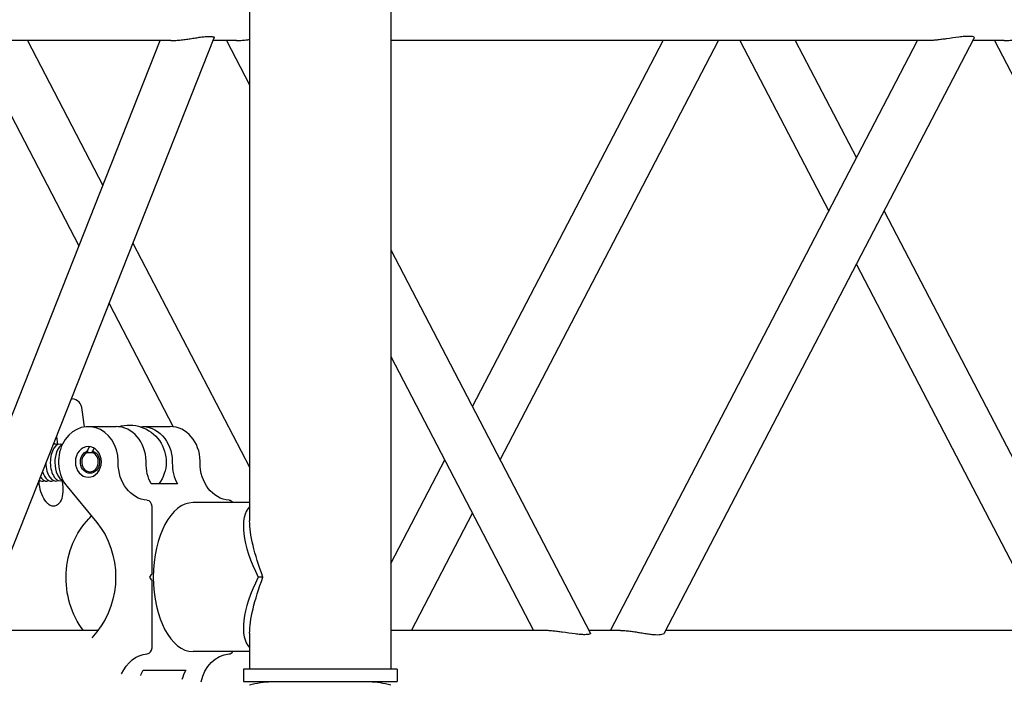
# Model space of a CAD drawing. Units: millimetres. Extents: x 0 to 19754, y -10955 to 2314.
# Drawn here: x 4232 to 4553, y -5382 to -5166 of the extents above; entities that cross this region are included whole.
import ezdxf

# ---------------------------------------------------------------- set-up
doc = ezdxf.new("R2010")
doc.units = ezdxf.units.MM
doc.layers.get('0').update_dxf_attribs({"lineweight": 25})
doc.layers.add('dim', color=6, linetype='Continuous', lineweight=13)
doc.layers.add('PV-7FC', color=7, linetype='Continuous')
doc.dimstyles.new('ISO-25', dxfattribs={"dimscale": 100, "dimtxt": 2, "dimasz": 2, "dimexe": 1.25, "dimexo": 0.625, "dimtad": 1, "dimdec": 1, "dimdsep": 46, "dimtxsty": 'Standard', "dimblk": 'CLOSEDBLANK', "dimcen": 2.5, "dimadec": 1, "dimazin": 0, "dimtm": 1e-09, "dimtfac": 0.85, "dimtdec": 1, "dimtmove": 0, "dimatfit": 3, "dimldrblk": 'CLOSEDBLANK', "dimfxl": 1, "dimtolj": 1, "dimarcsym": 0})

# ---------------------------------------------------------------- blocks, each defined once
blk = doc.blocks.new('*U18')
at = {"layer": 'PV-7FC'}
for p, q in [((-3527.81, 0, 216), (-3600.21, 0, 216)), ((-3600.21, 0, 41.95), (-3531.32, 0, 216)), ((-3592.58, 0, 216), (-3557.77, 0, 149.17)), ((-3590.46, 0, 23.12), (-3513.76, 0, 216.88)), ((-3551.63, 0, 24), (-3590.11, 0, 24)), ((-3574.54, 0, 216), (-3549.98, 0, 168.85)), ((-3570.68, 0, 71.54), (-3570.83, 0, 72.69)), ((-3570.71, 0, 71.73), (-3570.7, 0, 72.67)), ((-3565.13, 0, 87.09), (-3564.8, 0, 84.53)), ((-3563.27, 0, 72.75), (-3563.11, 0, 71.54)), ((-3561.65, 0, 70.81), (-3551.98, 0, 59.16)), ((-3560.28, 0, 99.36), (-3559.94, 0, 99.36)), ((-3556, 0, 90.26), (-3556.72, 0, 95.84)), ((-3555.02, 0, 82.43), (-3555.02, 0, 81.9)), ((-3555.02, 0, 81.9), (-3553.33, 0, 81.9)), ((-3554.71, 0, 90.36), (-3545.64, 0, 90.36)), ((-3551.98, 0, 23.57), (-3553.59, 0, 21.64)), ((-3553.33, 0, 81.9), (-3553.33, 0, 82.43)), ((-3547.99, 0, 130.4), (-3527.12, 0, 90.31)), ((-3544.98, 0, 78.6), (-3544.98, 0, 79.09)), ((-3540.2, 0, 150.08), (-3502.2, 0, 77.12)), ((-3537.1, 0, 90.36), (-3528.03, 0, 90.36)), ((-3536.89, 0, 11.04), (-3523.02, 0, 11.04)), ((-3535.91, 0, 78.6), (-3535.91, 0, 79.09)), ((-3534.11, 0, 40.51), (-3534.53, 0, 41.01)), ((-3534.53, 0, 41.72), (-3534.11, 0, 42.22)), ((-3525.68, 0, 71.69), (-3534.22, 0, 71.69)), ((-3533.99, 0, 42.57), (-3533.99, 0, 64.36)), ((-3533.99, 0, 18.36), (-3533.99, 0, 40.16)), ((-3527.38, 0, 79.09), (-3527.38, 0, 78.6)), ((-3502.2, 0, 17.11), (-3520.64, 0, 17.11)), ((-3502.2, 0, 65.61), (-3520.64, 0, 65.61)), ((-3518.31, 0, 78.6), (-3518.31, 0, 79.09)), ((-3506.49, 0, 216), (-3514.11, 0, 216)), ((-3509.73, 0, 216), (-3502.2, 0, 201.54)), ((-3454.2, 0, 11.36), (-3504.2, 0, 11.36)), ((-3504.2, 0, 7.36), (-3454.2, 0, 7.36)), ((-3504.2, 0, 11.36), (-3504.2, 0, 7.36)), ((-3502.2, 0, 263.08), (-3502.2, 0, 59.65)), ((-3502.2, 0, 23.08), (-3502.2, 0, 11.36)), ((-3502.2, 0, 263.08), (-3502.2, 0, 59.65)), ((-3502.2, 0, 23.08), (-3502.2, 0, 11.36)), ((-3502.2, 0, 263.08), (-3502.2, 0, 59.65)), ((-3502.2, 0, 23.08), (-3502.2, 0, 11.36)), ((-3497.85, 0, 41.36), (-3499.41, 0, 41.36)), ((-3456.2, 0, 311.36), (-3456.2, 0, 11.36)), ((-3456.2, 0, 311.36), (-3456.2, 0, 11.36)), ((-3456.2, 0, 311.36), (-3456.2, 0, 11.36)), ((-3281.49, 0, 216), (-3456.2, 0, 216)), ((-3456.2, 0, 147.86), (-3391.28, 0, 23.2)), ((-3456.2, 0, 113.22), (-3409.73, 0, 24)), ((-3456.2, 0, 45.84), (-3438.66, 0, 79.53)), ((-3406.49, 0, 24), (-3456.2, 0, 24)), ((-3454.2, 0, 11.36), (-3454.2, 0, 7.36)), ((-3449.54, 0, 24), (-3429.64, 0, 62.21)), ((-3429.64, 0, 96.85), (-3367.58, 0, 216)), ((-3420.62, 0, 79.53), (-3349.54, 0, 216)), ((-3381.49, 0, 24), (-3391.69, 0, 24)), ((-3384.73, 0, 24), (-3284.73, 0, 216)), ((-3367.11, 0, 23.2), (-3266.28, 0, 216.8)), ((-3156.49, 0, 24), (-3366.69, 0, 24)), ((-3342.58, 0, 216), (-3313.66, 0, 160.47)), ((-3324.54, 0, 216), (-3304.64, 0, 177.79)), ((-3304.64, 0, 143.15), (-3242.58, 0, 24)), ((-3295.62, 0, 160.47), (-3224.54, 0, 24)), ((-3256.49, 0, 216), (-3266.69, 0, 216)), ((-3259.73, 0, 216), (-3159.73, 0, 24))]:
    blk.add_line(p, q, dxfattribs=at)
at = {"layer": 'PV-7FC', "extrusion": (0, 1, 0)}
for centre, radius, start, end in [((3541.37, 78.86), 12, 72.8648, 216.7292), ((3494.2, -22.62), 30, 74.534, 88.142), ((3464.2, -22.62), 30, 91.858, 105.466)]:
    blk.add_arc(centre, radius, start, end, dxfattribs=at)
at = {"layer": 'PV-7FC', "extrusion": (0, -1, 0)}
for centre, major_axis, ratio, start_param, end_param in [((-3571.29, 0, 78.58), (0.06, 0, -6), 0.533478, 0.127226, 0.233326), ((-3569.81, 0, 78.59), (0.06, 0, -6), 0.533478, -0.318533, 0.233326), ((-3568.33, 0, 78.61), (0.06, 0, -6), 0.533478, -0.692353, 0.233326), ((-3566.85, 0, 78.62), (0.06, 0, -6), 0.533478, -1.072331, 0.233326), ((-3565.37, 0, 78.64), (0.06, 0, -6), 0.533478, -1.540081, 0.233326), ((-3563.89, 0, 78.65), (-0.06, 0, 6), 0.533478, -0.233326, 1.565713), ((-3563.89, 0, 78.65), (0.06, 0, -6), 0.533478, -1.57588, 0.233326), ((-3565.37, 0, 78.64), (-0.06, 0, 6), 0.533478, -0.233326, 0.23689), ((-3566.85, 0, 78.62), (-0.06, 0, 6), 0.533478, -0.233326, -0.23086), ((-3562.41, 0, 78.66), (-0.06, 0, 6), 0.533478, 0.22701, 1.565713), ((-3562.41, 0, 78.66), (0.06, 0, -6), 0.533478, -1.57588, -0.188846), ((-3554.71, 0, 78.86), (0, 0, 11.5), 0.845803, -1.551026, 2.346761), ((-3559.94, 0, 95.55), (0, 0, 3.81), 0.845803, -1.495614, 0), ((-3554.17, 0, 78.86), (0, 0, 3.2), 0.845803, 0.317824, 5.965362), ((-3557.83, 0, 64.91), (0, 0, 6), 0.845803, -2.429083, -2.213451), ((-3545.64, 0, 78.86), (0, 0, 11.5), 0.845803, -1.551026, 0), ((-3535.68, 0, 18.36), (0, 0, -2), 0.845803, 0.071053, 1.570796), ((-3535.67, 0, 64.37), (0, 0, 1.99), 0.845803, -1.574486, -0.067363), ((-3534.41, 0, 40.16), (0, 0, 0.5), 0.845803, -1.570796, -0.785398), ((-3534.41, 0, 42.57), (0, 0, 0.5), 0.845803, -2.356194, -1.570796), ((-3520.64, 0, 41.36), (0, 0, -24.25), 0.533495, -1.570796, 0), ((-3520.64, 0, 41.36), (0, 0, 24.25), 0.533495, 0, 1.570796), ((-3528.03, 0, 78.86), (0, 0, 11.5), 0.845803, -1.551026, 0), ((-3517.23, 0, 78.33), (0, 0, -12), 0.845803, -1.593578, -0.984327), ((-3514.56, 0, 4.4), (0, 0, -12), 0.845803, -2.157266, -1.880667), ((-3509, 0, 18.36), (0, 0, -2), 0.845803, 0.071053, 0.895665), ((-3509, 0, 64.37), (0, 0, 1.99), 0.845803, -0.897224, -0.067363), ((-3486.47, 0, 41.36), (-15.04, 0, 23.48), 0.403614, 0.078491, 1.317861), ((-3486.47, 0, 41.36), (15.04, 0, 23.48), 0.403614, 1.823731, 3.063102)]:
    blk.add_ellipse(centre, major_axis=major_axis, ratio=ratio, start_param=start_param, end_param=end_param, dxfattribs=at)
at = {"layer": 'PV-7FC', "extrusion": (0, 1, 0)}
for centre, major_axis, ratio, start_param, end_param in [((-3566.9, 0, 71.54), (1.28, 0, -7.09), 0.519663, 0.736906, 1.664101), ((-3566.9, 0, 71.54), (1.28, 0, -7.09), 0.519663, -1.477492, -0.550296), ((-3540.47, 0, 41.15), (0, 0, 25.4), 0.845803, -2.311914, -0.71251), ((-3554.17, 0, 78.86), (0, 0, 3.7), 0.845803, 0.273604, 6.009582), ((-3567.31, 0, 41.36), (0, 0, -25.4), 0.845803, -2.346761, -0.794831), ((-3534.84, 0, 78.33), (0, 0, -12), 0.845803, 0.071053, 1.593578), ((-3534.84, 0, 4.4), (0, 0, 12), 0.845803, -1.096563, -0.071053), ((-3537.1, 0, 78.86), (0, 0, 11.5), 0.845803, -0.075373, 1.551026), ((-3528.43, 0, 4.4), (0, 0, 12), 0.845803, -1.143736, -0.984327), ((-3525.77, 0, 78.33), (0, 0, 12), 0.845803, -2.157266, -1.548015), ((-3534.23, 0, 41.36), (0, 0, 0.5), 0.845803, -2.356194, -0.785398), ((-3508.16, 0, 78.33), (0, 0, -12), 0.845803, 0.071053, 1.593578), ((-3508.16, 0, 4.4), (0, 0, 12), 0.845803, -1.326302, -0.071053), ((-3479.2, 0, 26.9), (20.93, 0, -38.36), 0.248763, 2.088566, 2.713744), ((-3479.2, 0, 55.83), (20.93, 0, 38.36), 0.248763, -2.713744, -2.088566)]:
    blk.add_ellipse(centre, major_axis=major_axis, ratio=ratio, start_param=start_param, end_param=end_param, dxfattribs=at)
blk.add_ellipse((-3554.71, 0, 78.86), major_axis=(0, 0, -5), ratio=0.845803, dxfattribs=at)
at = {"layer": 'PV-7FC'}
for points, knots in [([(-3563.88, 0, 65.85), (-3563.95, 0, 65.73), (-3564.03, 0, 65.61), (-3564.29, 0, 65.27), (-3564.5, 0, 65.07), (-3564.94, 0, 64.75), (-3565.18, 0, 64.62), (-3565.65, 0, 64.46), (-3565.88, 0, 64.43), (-3566.33, 0, 64.43), (-3566.56, 0, 64.46), (-3567.02, 0, 64.62), (-3567.24, 0, 64.75), (-3567.69, 0, 65.07), (-3567.91, 0, 65.27), (-3568.23, 0, 65.61), (-3568.33, 0, 65.73), (-3568.43, 0, 65.85)], [7.147567, 7.147567, 7.147567, 7.147567, 7.728568, 7.728568, 8.991819, 8.991819, 10.255071, 10.255071, 11.518323, 11.518323, 12.781575, 12.781575, 14.044826, 14.044826, 15.308078, 15.308078, 15.889079, 15.889079, 15.889079, 15.889079]), ([(-3527.81, 0, 216), (-3527.32, 0, 216), (-3526.79, 0, 216.02), (-3525.67, 0, 216.1), (-3525.09, 0, 216.15), (-3523.92, 0, 216.28), (-3523.34, 0, 216.36), (-3522.2, 0, 216.52), (-3521.66, 0, 216.6), (-3520.57, 0, 216.76), (-3519.99, 0, 216.85), (-3518.86, 0, 217.02), (-3518.31, 0, 217.1), (-3517.29, 0, 217.23), (-3516.81, 0, 217.28), (-3515.95, 0, 217.35), (-3515.57, 0, 217.37), (-3514.94, 0, 217.37), (-3514.67, 0, 217.36), (-3514.21, 0, 217.29), (-3514.03, 0, 217.24), (-3513.79, 0, 217.11), (-3513.73, 0, 217.02), (-3513.75, 0, 216.91), (-3513.75, 0, 216.9), (-3513.76, 0, 216.88)], [14.669501, 14.669501, 14.669501, 14.669501, 16.371285, 16.371285, 18.073068, 18.073068, 19.774851, 19.774851, 21.476635, 21.476635, 23.442227, 23.442227, 25.407819, 25.407819, 27.373411, 27.373411, 29.339003, 29.339003, 31.135989, 31.135989, 32.932975, 32.932975, 34.729961, 34.729961, 35.048879, 35.048879, 35.048879, 35.048879]), ([(-3506.49, 0, 216), (-3506.03, 0, 216), (-3505.54, 0, 216.02), (-3504.51, 0, 216.09), (-3503.96, 0, 216.14), (-3503.01, 0, 216.25), (-3502.61, 0, 216.31), (-3502.2, 0, 216.37)], [45.99103, 45.99103, 45.99103, 45.99103, 47.561194, 47.561194, 49.131358, 49.131358, 50.299436, 50.299436, 50.299436, 50.299436]), ([(-3393.07, 0, 22.63), (-3393.48, 0, 22.63), (-3393.96, 0, 22.65), (-3395.03, 0, 22.73), (-3395.63, 0, 22.8), (-3397.53, 0, 23.03), (-3398.97, 0, 23.25), (-3400.91, 0, 23.51), (-3401.41, 0, 23.58), (-3402.43, 0, 23.71), (-3402.96, 0, 23.77), (-3404.02, 0, 23.88), (-3404.55, 0, 23.92), (-3405.56, 0, 23.98), (-3406.04, 0, 24), (-3406.49, 0, 24)], [0, 0, 0, 0, 2.465801, 2.465801, 4.931603, 4.931603, 9.863205, 9.863205, 11.404313, 11.404313, 12.945421, 12.945421, 14.486529, 14.486529, 16.027636, 16.027636, 16.027636, 16.027636]), ([(-3391.28, 0, 23.2), (-3391.25, 0, 23.14), (-3391.24, 0, 23.09), (-3391.29, 0, 22.95), (-3391.39, 0, 22.87), (-3391.71, 0, 22.75), (-3391.93, 0, 22.7), (-3392.45, 0, 22.64), (-3392.75, 0, 22.63), (-3393.07, 0, 22.63)], [53.079664, 53.079664, 53.079664, 53.079664, 54.185461, 54.185461, 56.099236, 56.099236, 58.013011, 58.013011, 59.926787, 59.926787, 59.926787, 59.926787]), ([(-3381.49, 0, 24), (-3381.03, 0, 24), (-3380.54, 0, 23.98), (-3379.51, 0, 23.91), (-3378.96, 0, 23.86), (-3377.87, 0, 23.73), (-3377.32, 0, 23.65), (-3376.26, 0, 23.49), (-3375.74, 0, 23.4), (-3374.66, 0, 23.23), (-3374.07, 0, 23.13), (-3372.96, 0, 22.95), (-3372.44, 0, 22.87), (-3371.45, 0, 22.75), (-3371, 0, 22.7), (-3370.18, 0, 22.64), (-3369.82, 0, 22.63), (-3369.5, 0, 22.63)], [45.99103, 45.99103, 45.99103, 45.99103, 47.561194, 47.561194, 49.131358, 49.131358, 50.701521, 50.701521, 52.271685, 52.271685, 54.185461, 54.185461, 56.099236, 56.099236, 58.013011, 58.013011, 59.926787, 59.926787, 59.926787, 59.926787]), ([(-3369.5, 0, 22.63), (-3369.09, 0, 22.63), (-3368.71, 0, 22.65), (-3368.07, 0, 22.73), (-3367.8, 0, 22.8), (-3367.34, 0, 22.97), (-3367.17, 0, 23.08), (-3367.11, 0, 23.2)], [0, 0, 0, 0, 2.465801, 2.465801, 4.931603, 4.931603, 7.857571, 7.857571, 7.857571, 7.857571]), ([(-3268.07, 0, 217.37), (-3268.48, 0, 217.37), (-3268.96, 0, 217.35), (-3270.03, 0, 217.27), (-3270.63, 0, 217.2), (-3272.53, 0, 216.97), (-3273.97, 0, 216.75), (-3275.91, 0, 216.49), (-3276.41, 0, 216.42), (-3277.43, 0, 216.29), (-3277.96, 0, 216.23), (-3279.02, 0, 216.12), (-3279.55, 0, 216.08), (-3280.56, 0, 216.02), (-3281.04, 0, 216), (-3281.49, 0, 216)], [0, 0, 0, 0, 2.465801, 2.465801, 4.931603, 4.931603, 9.863205, 9.863205, 11.404313, 11.404313, 12.945421, 12.945421, 14.486529, 14.486529, 16.027636, 16.027636, 16.027636, 16.027636]), ([(-3266.28, 0, 216.8), (-3266.25, 0, 216.86), (-3266.24, 0, 216.91), (-3266.29, 0, 217.05), (-3266.39, 0, 217.13), (-3266.71, 0, 217.25), (-3266.93, 0, 217.3), (-3267.45, 0, 217.36), (-3267.75, 0, 217.37), (-3268.07, 0, 217.37)], [53.079664, 53.079664, 53.079664, 53.079664, 54.185461, 54.185461, 56.099236, 56.099236, 58.013011, 58.013011, 59.926787, 59.926787, 59.926787, 59.926787]), ([(-3256.49, 0, 216), (-3256.03, 0, 216), (-3255.54, 0, 216.02), (-3254.51, 0, 216.09), (-3253.96, 0, 216.14), (-3252.87, 0, 216.27), (-3252.32, 0, 216.35), (-3251.26, 0, 216.51), (-3250.74, 0, 216.6), (-3249.66, 0, 216.77), (-3249.07, 0, 216.87), (-3247.96, 0, 217.05), (-3247.44, 0, 217.13), (-3246.45, 0, 217.25), (-3246, 0, 217.3), (-3245.18, 0, 217.36), (-3244.82, 0, 217.37), (-3244.5, 0, 217.37)], [45.99103, 45.99103, 45.99103, 45.99103, 47.561194, 47.561194, 49.131358, 49.131358, 50.701521, 50.701521, 52.271685, 52.271685, 54.185461, 54.185461, 56.099236, 56.099236, 58.013011, 58.013011, 59.926787, 59.926787, 59.926787, 59.926787])]:
    blk.add_open_spline(points, degree=3, knots=knots, dxfattribs=at)
for points, weights in [([(-3555.02, 0, 82.43), (-3554.73, 0, 83), (-3554.33, 0, 83.76)], [1, 1.09791653815, 1.17701297656]), ([(-3552.85, 0, 83.36), (-3553.12, 0, 82.84), (-3553.33, 0, 82.43)], [1.12936953424, 1.06941378904, 1])]:
    blk.add_rational_spline(points, weights, degree=2, dxfattribs=at)
blk = doc.blocks.new('_ClosedBlank')
at = {"color": 0, "lineweight": -2}
for p, q in [((-1, 0.1667), (0, 0)), ((-1, 0.1667), (-1, -0.1667)), ((0, 0), (-1, -0.1667))]:
    blk.add_line(p, q, dxfattribs=at)
blk = doc.blocks.new('*D23')
at = {"layer": 'Defpoints', "color": 0, "transparency": 16777216}
for p in [(2906.44, 2272.65), (5866.69, 2272.65), (3921.19, -5517.82)]:
    blk.add_point(p, dxfattribs=at)
at = {"layer": 'dim', "color": 0, "lineweight": -2, "transparency": 16777216}
for p, q in [((5804.19, 2272.65), (2781.44, 2272.65)), ((2906.44, -5317.82), (2906.44, 2072.65)), ((3858.69, -5517.82), (2781.44, -5517.82))]:
    blk.add_line(p, q, dxfattribs=at)
at = {"layer": 'dim', "color": 0, "lineweight": -2, "transparency": 16777216, "xscale": 200, "yscale": 200, "zscale": 200}
for p, rotation in [((2906.44, 2272.65), 90), ((2906.44, -5517.82), 270)]:
    blk.add_blockref('_ClosedBlank', p, dxfattribs=dict(at, rotation=rotation))
at = {"layer": 'dim', "color": 0, "transparency": 16777216, "insert": (2743.94, -1622.58), "char_height": 200, "attachment_point": 5, "rotation": 90}
blk.add_mtext('\\A1;7790.5', dxfattribs=at)

msp = doc.modelspace()

# ---------------------------------------------------------------- block references
at = {"layer": 'PV-7FC', "extrusion": (0, 1, 0), "rotation": 180}
msp.add_blockref('*U18', (-7809.34, 0, -5389.18), dxfattribs=at)

# ---------------------------------------------------------------- dimensions: what is measured, and where the dimension line sits
at = {"layer": 'dim'}
dim = msp.add_linear_dim(base=(2906.44, 2272.65), p1=(3921.19, -5517.82), p2=(5866.69, 2272.65), angle=90, dimstyle='ISO-25', override={"dimcen": 206.39122}, dxfattribs=at)
dim.commit()
dim.dimension.update_dxf_attribs({"geometry": '*D23', "text_midpoint": (2743.94, -1622.58)})

doc.saveas('drawing.dxf')
